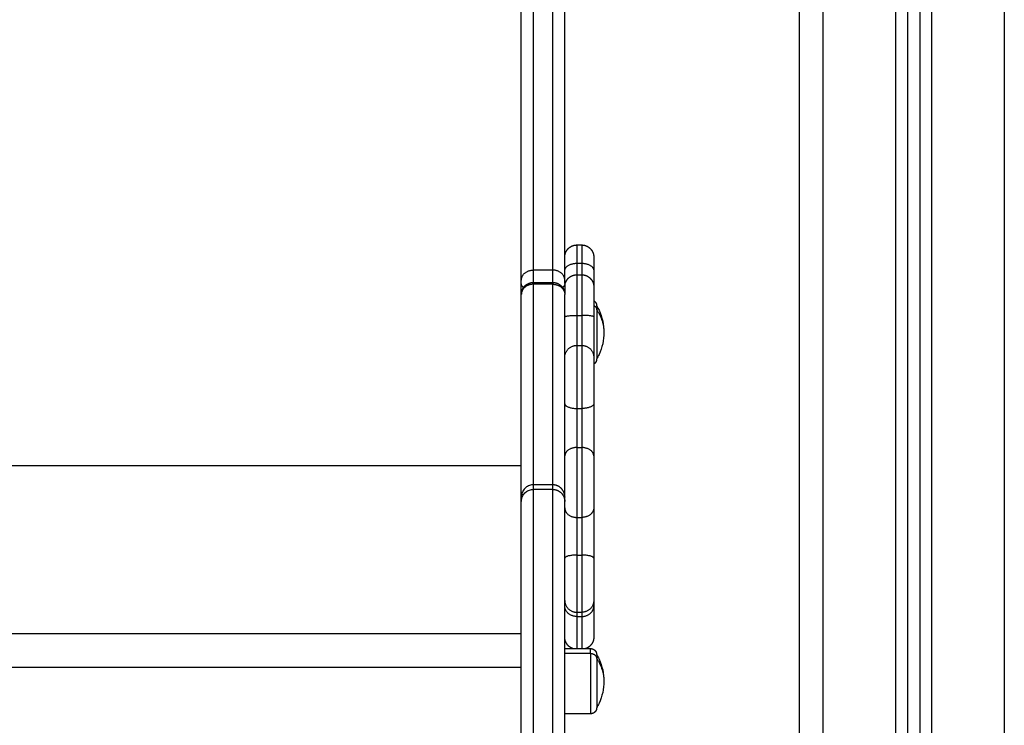
# Model space of a CAD drawing. Units: millimetres. Extents: x -4.7 to 8.8, y -0.1 to 13.9.
# Drawn here: x 4 to 4.4, y 9.3 to 9.6 of the extents above; entities that cross this region are included whole.
import ezdxf

# ---------------------------------------------------------------- set-up
doc = ezdxf.new("R2010")
doc.units = ezdxf.units.MM
doc.layers.add('Make2D$Visible$Curves', color=7, linetype='Continuous', true_color=0x000000)
doc.layers.add('Make2D$Visible$Tangents', color=7, linetype='Continuous', true_color=0xffffff)

# ---------------------------------------------------------------- blocks, each defined once
blk = doc.blocks.new('OPSHA_S113A')
at = {"layer": 'Make2D$Visible$Curves', "color": 0, "lineweight": -3}
for points, degree in [([(6466.410464515335, 13542.22257391284), (6466.410464515335, 13540.90065210574), (6466.410464515335, 13539.57873029864)], 2), ([(6466.455464515335, 13539.57873029864), (6466.455464515335, 13540.89026650435), (6466.455464515335, 13542.20180271006)], 2), ([(6466.460464515334, 13542.19949479864), (6466.460464515334, 13540.88911254864), (6466.460464515334, 13539.57873029864)], 2), ([(6466.318464515334, 13539.88064618829), (6466.319464515334, 13539.88064618829), (6466.320464515335, 13539.88064618829)], 2), ([(6466.318464515334, 13539.8683226897), (6466.319464515334, 13539.8683226897), (6466.320464515335, 13539.8683226897)], 2), ([(6466.295464515335, 13539.86013914753), (6466.295464515335, 13539.86238818238), (6466.295464515335, 13539.86463721724)], 2), ([(6466.300464515334, 13539.86513914753), (6466.304464515336, 13539.86513914752), (6466.308464515335, 13539.86513914753)], 2), ([(6466.295464515335, 13539.77442592713), (6466.295464515335, 13539.77537381064), (6466.295464515335, 13539.77632169416)], 2), ([(6466.312919365786, 13539.77859191651), (6466.312919428297, 13539.77859179383), (6466.312919490803, 13539.77859167114), (6466.312919553304, 13539.77859154845)], 3), ([(6466.313464515335, 13539.77442592713), (6466.313464515335, 13539.77537381064), (6466.313464515335, 13539.77632169416)], 2), ([(6466.313464515334, 13539.71349982187), (6466.318814515334, 13539.71349982187), (6466.324164515334, 13539.71349982187)], 2), ([(6466.324164515334, 13539.68649982187), (6466.318814515334, 13539.68649982187), (6466.313464515334, 13539.68649982187)], 2)]:
    blk.add_open_spline(points, degree=degree, dxfattribs=at)
for points, weights in [([(6466.295464515335, 13539.86604015936), (6466.295464515337, 13540.24570316611), (6466.295464515335, 13540.77048939818)], [1, 0.9909459701880913, 1]), ([(6466.313464515335, 13539.86604015936), (6466.313464515335, 13540.24570316611), (6466.313464515335, 13540.77048939818)], [1, 0.9909459701880913, 1]), ([(6466.325464515334, 13539.87564618829), (6466.325464515334, 13539.87564618829), (6466.325464515334, 13539.87003560513)], [1, 0.8973580553204, 1]), ([(6466.325464515334, 13539.87003560513), (6466.325464515335, 13539.86527043306), (6466.325464515334, 13539.8633226897)], [1, 0.9346068165898731, 0.9525376280606366]), ([(6466.313464515335, 13539.86463721724), (6466.313464515335, 13539.86374926533), (6466.312548329017, 13539.86302401929)], [1, 0.8837456066194249, 0.8597779792784213]), ([(6466.313464515335, 13539.86463759958), (6466.313464515335, 13539.86385614974), (6466.313464515335, 13539.8633226897)], [0.9490043855584698, 0.9475585696665396, 0.9525376280606306]), ([(6466.313464515335, 13539.8633226897), (6466.313464515337, 13539.8633226897), (6466.313464515334, 13539.86013914753)], [1, 0.8830508958965464, 0.8766521838624743]), ([(6466.325464515334, 13539.8633226897), (6466.325464515334, 13539.8633226897), (6466.325464515334, 13539.85082956306)], [1, 0.7525636464136553, 1]), ([(6466.295464515335, 13539.77632169416), (6466.295464515335, 13539.77733372918), (6466.295464515335, 13539.86013914753)], [1, 0.9622133512651851, 1]), ([(6466.313464515335, 13539.77632169416), (6466.313464515335, 13539.77733372918), (6466.313464515335, 13539.86013914753)], [1, 0.9622133512651904, 1]), ([(6466.326664515334, 13539.85545420886), (6466.326664515334, 13539.85545420886), (6466.326664515334, 13539.8538080834)], [0.865067764398195, 0.8946172555255025, 1]), ([(6466.325464515334, 13539.85082956306), (6466.325464515334, 13539.83777147021), (6466.325464515334, 13539.83422282462)], [1, 0.8350964148836864, 1]), ([(6466.325464515334, 13539.81486733607), (6466.325464515336, 13539.80268453346), (6466.325464515334, 13539.79326746993)], [1, 0.835096414884044, 1]), ([(6466.325464515334, 13539.77178497384), (6466.325464515334, 13539.76374183359), (6466.325464515334, 13539.75097964669)], [1, 0.8350964148835864, 1]), ([(6466.325464515334, 13539.73341240714), (6466.325464515334, 13539.73268008653), (6466.325464515334, 13539.73108234351)], [1, 0.9883584801831001, 1]), ([(6466.325464515334, 13539.73108234351), (6466.325464515334, 13539.71822327821), (6466.325464515334, 13539.71822327821)], [1, 0.9630147034027925, 1]), ([(6466.326664515334, 13539.71099982187), (6466.326664515334, 13539.71099982187), (6466.326664515334, 13539.70935369641)], [1, 0.9618607567988661, 1])]:
    blk.add_rational_spline(points, weights, degree=2, dxfattribs=at)
for points, weights, degree, knots in [([(6466.313464515335, 13539.87564618829), (6466.313465070987, 13539.8756834552), (6466.313466182291, 13539.87575798901), (6466.313468219601, 13539.87584493132), (6466.313470441799, 13539.87589458188), (6466.313479465356, 13539.8760457133), (6466.313488623042, 13539.87614702701), (6466.313513368428, 13539.87635112631), (6466.313529084196, 13539.87645384712), (6466.313606907061, 13539.87687439206), (6466.313696568039, 13539.87718605933), (6466.31406699414, 13539.87812173661), (6466.31444589754, 13539.87869863831), (6466.314928981428, 13539.87918172219), (6466.315905292158, 13539.88015803292), (6466.31715849596, 13539.88064618829), (6466.318464515334, 13539.88064618829)], [1, 1, 1, 1, 1, 1, 1, 1, 1, 1, 1, 1, 1, 1, 1, 1.057190958417966, 1.171572875253897], 3, [0, 0, 0, 0, 0.113003981299562, 0.113003981299562, 0.2636843293902889, 0.2636843293902889, 0.572043021501957, 0.572043021501957, 0.8870349361962195, 0.8870349361962195, 1.868762736263743, 1.868762736263743, 3.942832477877967, 3.942832477877967, 3.942832477877967, 7.971552342515848, 7.971552342515848, 7.971552342515848, 7.971552342515848]), ([(6466.320464515335, 13539.88064618829), (6466.321770534711, 13539.88064618829), (6466.323023738511, 13539.88015803292), (6466.324000049241, 13539.8791817222), (6466.324483133127, 13539.87869863831), (6466.324862036528, 13539.87812173661), (6466.325232462629, 13539.87718605933), (6466.325322123606, 13539.87687439206), (6466.325399946472, 13539.87645384712), (6466.32541566224, 13539.87635112632), (6466.325440407625, 13539.87614702701), (6466.325449565311, 13539.8760457133), (6466.325458588868, 13539.87589458188), (6466.325460811067, 13539.87584493132), (6466.325463033527, 13539.87577041908), (6466.325463589223, 13539.87574557448), (6466.325463961277, 13539.87572062135), (6466.325464515334, 13539.87564629459), (6466.325464515334, 13539.87564618829)], [0.9864032265718365, 0.8900996212122795, 0.8419478185325008, 0.8419478185325008, 0.8419478185325008, 0.8419478185325008, 0.8419478185325008, 0.8419478185325008, 0.8419478185325008, 0.8419478185325008, 0.8419478185325008, 0.8419478185325008, 0.8419478185325008, 0.8419478185325008, 0.8419478185325008, 0.8419478185325008, 0.8419478185325008, 0.8419478185325008, 0.8419478185325008], 3, [0, 0, 0, 0, 4.028719864634716, 4.028719864634716, 4.028719864634716, 6.122622931098773, 6.122622931098773, 7.113738518844894, 7.113738518844894, 7.431742548743018, 7.431742548743018, 7.74304992573189, 7.74304992573189, 7.895171157030978, 7.895171157030978, 7.971229129073527, 7.971229129073527, 7.971562957521451, 7.971562957521451, 7.971562957521451, 7.971562957521451]), ([(6466.295464515335, 13539.86463721724), (6466.295464515335, 13539.86498715289), (6466.295464515335, 13539.86540037801), (6466.295464515335, 13539.86581360314), (6466.295464515335, 13539.86604015936)], [1, 0.9212903493037705, 1, 0.9212903493037705, 1], 2, [0, 0, 0, 0.7988209162100449, 0.7988209162100449, 1.59764183242009, 1.59764183242009, 1.59764183242009]), ([(6466.313464515335, 13539.8633226897), (6466.313465070987, 13539.86335995661), (6466.313466182291, 13539.86343449043), (6466.313468219601, 13539.86352143274), (6466.313470441799, 13539.86357108329), (6466.313479465356, 13539.86372221472), (6466.313488623042, 13539.86382352842), (6466.313513368428, 13539.86402762773), (6466.313529084196, 13539.86413034853), (6466.313606907061, 13539.86455089348), (6466.313696568039, 13539.86486256075), (6466.31406699414, 13539.86579823802), (6466.31444589754, 13539.86637513972), (6466.314928981428, 13539.86685822361), (6466.315905292158, 13539.86783453434), (6466.31715849596, 13539.8683226897), (6466.318464515334, 13539.8683226897)], [1, 1, 1, 1, 1, 1, 1, 1, 1, 1, 1, 1, 1, 1, 1, 1.057190958417935, 1.171572875253806], 3, [0, 0, 0, 0, 0.1130039812995047, 0.1130039812995047, 0.2636843294046436, 0.2636843294046436, 0.5720430214860652, 0.5720430214860652, 0.8870349361641856, 0.8870349361641856, 1.868762736247013, 1.868762736247013, 3.942832477877469, 3.942832477877469, 3.942832477877469, 7.971552342514737, 7.971552342514737, 7.971552342514737, 7.971552342514737]), ([(6466.313464515335, 13539.86463721724), (6466.313464515335, 13539.86498715289), (6466.313464515335, 13539.86540037801), (6466.313464515335, 13539.86581360314), (6466.313464515335, 13539.86604015936)], [1, 0.921290349303523, 1, 0.921290349303523, 1], 2, [0, 0, 0, 0.798820916210239, 0.798820916210239, 1.597641832420478, 1.597641832420478, 1.597641832420478]), ([(6466.320464515335, 13539.8683226897), (6466.321770534709, 13539.8683226897), (6466.323023738509, 13539.86783453434), (6466.324000049241, 13539.86685822361), (6466.324483133127, 13539.86637513972), (6466.324862036528, 13539.86579823802), (6466.32523246263, 13539.86486256074), (6466.325322123606, 13539.86455089348), (6466.325399946472, 13539.86413034853), (6466.325415662241, 13539.86402762773), (6466.325440407623, 13539.86382352842), (6466.325449565311, 13539.86372221472), (6466.325458588868, 13539.86357108329), (6466.32546081107, 13539.86352143274), (6466.325462471556, 13539.86346576165), (6466.325464515334, 13539.86332866861), (6466.325464515334, 13539.8633226897)], [0.9631520638944477, 0.8691184944941716, 0.8221017097940336, 0.8221017097940335, 0.8221017097940335, 0.8221017097940335, 0.8221017097940335, 0.8221017097940335, 0.8221017097940335, 0.8221017097940335, 0.8221017097940335, 0.8221017097940335, 0.8221017097940335, 0.8221017097940335, 0.8221017097940335, 0.8221017097940335, 0.8221017097940335], 3, [0, 0, 0, 0, 4.028719864635846, 4.028719864635846, 4.028719864635846, 6.153908768845493, 6.153908768845493, 7.159833008426194, 7.159833008426194, 7.482588462879171, 7.482588462879171, 7.798547207046131, 7.798547207046131, 7.952941342107046, 7.952941342107046, 7.971576286028214, 7.971576286028214, 7.971576286028214, 7.971576286028214]), ([(6466.295464515335, 13539.86013914753), (6466.295464515335, 13539.86111331396), (6466.295830232795, 13539.86201622647), (6466.29621127621, 13539.86295697691), (6466.296928983138, 13539.86367468314), (6466.297646690067, 13539.86439238938), (6466.298587440877, 13539.86477343188), (6466.299490351406, 13539.86513914753), (6466.300464515334, 13539.86513914753)], [0.9624193149709629, 0.9272219602430359, 0.9272219602430359, 0.9272219602430359, 0.9654311258956836, 0.9272219602430359, 0.9272219602430359, 0.927221960243036, 0.9624191336451327], 2, [0.08109290434163897, 0.08109290434163897, 0.08109290434163897, 2.016182314346777, 2.016182314346777, 4.032364628693544, 4.032364628693544, 6.048546943040646, 6.048546943040646, 7.983631368550129, 7.983631368550129, 7.983631368550129]), ([(6466.308464515334, 13539.86513914753), (6466.309438679262, 13539.86513914753), (6466.310341589791, 13539.86477343188), (6466.311282340601, 13539.86439238938), (6466.31200004753, 13539.86367468314), (6466.312717754459, 13539.86295697691), (6466.313098797873, 13539.86201622647), (6466.313464515333, 13539.86111331396), (6466.313464515337, 13539.86013914753)], [0.9624191336446687, 0.9272219602430243, 0.9272219602430243, 0.9272219602430243, 0.9654311258956645, 0.9272219602430244, 0.9272219602430244, 0.9272219602430244, 0.9624193149705127], 2, [0.08109788884987153, 0.08109788884987153, 0.08109788884987153, 2.016182314347008, 2.016182314347008, 4.032364628694136, 4.032364628694136, 6.048546943040906, 6.048546943040906, 7.983636353034453, 7.983636353034453, 7.983636353034453]), ([(6466.325464618151, 13539.85758956191), (6466.32563437498, 13539.85748620601), (6466.325791075389, 13539.85736318271), (6466.325932282287, 13539.85722197581), (6466.326173824231, 13539.85698043386), (6466.326363275932, 13539.85669198301), (6466.326548488982, 13539.85622414438), (6466.32659331947, 13539.85606831074), (6466.326632230904, 13539.85585803827), (6466.326640088788, 13539.85580667786), (6466.32665246148, 13539.85570462821), (6466.326657040325, 13539.85565397136), (6466.3266615521, 13539.85557840565), (6466.326662663201, 13539.85555358037), (6466.326663681855, 13539.85551010922), (6466.326664237507, 13539.85547284231), (6466.326664515336, 13539.85545420886)], [0.7489819940042073, 0.741915013598079, 0.7383815233950148, 0.7383815233950148, 0.7383815233950148, 0.7383815233950148, 0.7383815233950148, 0.7383815233950148, 0.7383815233950148, 0.7383815233950148, 0.7383815233950148, 0.7383815233950148, 0.7383815233950148, 0.7383815233950148, 0.7383815233950148, 0.7383815233950148, 0.7383815233950148], 3, [1.431673477748383, 1.431673477748383, 1.431673477748383, 1.431673477748383, 2.014359932317959, 2.014359932317959, 2.014359932317959, 3.051394803110377, 3.051394803110377, 3.542258703143956, 3.542258703143956, 3.699754660432764, 3.699754660432764, 3.853934006481897, 3.853934006481897, 3.929274180612564, 3.929274180612564, 3.985776171257092, 3.985776171257092, 3.985776171257092, 3.985776171257092]), ([(6466.326664515334, 13539.8538080834), (6466.326664515334, 13539.84943633879), (6466.326664515334, 13539.84144527382), (6466.326664515334, 13539.83345420885), (6466.326664515334, 13539.83345420886)], [1, 0.7979785549701063, 1, 0.7979785549701063, 1], 2, [-34.5575191894877, -34.5575191894877, -34.5575191894877, -20.3265407389142, -20.3265407389142, -6.095562288340711, -6.095562288340711, -6.095562288340711]), ([(6466.325464515334, 13539.83422282462), (6466.325464515334, 13539.83248014914), (6466.325464515334, 13539.8266651193), (6466.325464515334, 13539.82085008945), (6466.325464515334, 13539.81486733607)], [1, 0.9122126683083034, 1, 0.9122126683083034, 1], 2, [0, 0, 0, 12.16169889647206, 12.16169889647206, 24.32339779294413, 24.32339779294413, 24.32339779294413]), ([(6466.326664515334, 13539.83345420886), (6466.326664515334, 13539.83345420185), (6466.326663404567, 13539.83337969308), (6466.326662663201, 13539.83335483734), (6466.326661552101, 13539.83333001206), (6466.326657040323, 13539.83325444635), (6466.326652461479, 13539.8332037895), (6466.326640088788, 13539.83310173985), (6466.326632230903, 13539.83305037944), (6466.326593319471, 13539.83284010697), (6466.326548488982, 13539.83268427333), (6466.326363275932, 13539.83221643469), (6466.326173824231, 13539.83192798385), (6466.325932282287, 13539.8316864419), (6466.325791146619, 13539.83154530624), (6466.325634532315, 13539.83142233523), (6466.325464872614, 13539.83131901075)], [1, 1, 1, 1, 1, 1, 1, 1, 1, 1, 1, 1, 1, 1, 1, 1.004780626447721, 1.014341879343164], 3, [0, 0, 0, 0, 5.633922153380766e-05, 5.633922153380766e-05, 0.07761763739693417, 0.07761763739693417, 0.2363423866864027, 0.2363423866864027, 0.3984815251746268, 0.3984815251746268, 0.9038167173918523, 0.9038167173918523, 1.971424695356716, 1.971424695356716, 1.971424695356716, 2.553817219954947, 2.553817219954947, 2.553817219954947, 2.553817219954947]), ([(6466.325464515334, 13539.79326746993), (6466.325464515334, 13539.78864292084), (6466.325464515334, 13539.78218886749), (6466.325464515334, 13539.77573481413), (6466.325464515334, 13539.77178497384)], [1, 0.9122126683082769, 1, 0.9122126683082769, 1], 2, [0, 0, 0, 12.16169889646432, 12.16169889646432, 24.32339779292865, 24.32339779292865, 24.32339779292865]), ([(6466.295464515335, 13539.59442811033), (6466.295464515338, 13539.59442811033), (6466.295464515335, 13539.68411163722), (6466.295464515338, 13539.7737951641), (6466.295464515335, 13539.77442592712)], [1, 0.7083489975469155, 1, 0.7083489975469155, 1], 2, [0.7554859409373994, 0.7554859409373994, 0.7554859409373994, 141.8106849375834, 141.8106849375834, 282.8658839342294, 282.8658839342294, 282.8658839342294]), ([(6466.313464515335, 13539.59442811033), (6466.313464515335, 13539.59442811033), (6466.313464515335, 13539.68411163722), (6466.313464515335, 13539.7737951641), (6466.313464515335, 13539.77442592712)], [1, 0.7083489975470226, 1, 0.7083489975470226, 1], 2, [0.7554859410800026, 0.7554859410800026, 0.7554859410800026, 141.8106849376548, 141.8106849376548, 282.8658839342296, 282.8658839342296, 282.8658839342296]), ([(6466.325464515334, 13539.75097964669), (6466.325464515334, 13539.74515600517), (6466.325464515334, 13539.73999921427), (6466.325464515334, 13539.73484242338), (6466.325464515334, 13539.73341240714)], [1, 0.9228518886449528, 1, 0.9228518886449528, 1], 2, [0, 0, 0, 11.39052852779662, 11.39052852779662, 22.78105705559324, 22.78105705559324, 22.78105705559324]), ([(6466.316824710396, 13539.71349982187), (6466.316114385556, 13539.71374641972), (6466.315470001079, 13539.71414672465), (6466.314928981428, 13539.7146877443), (6466.314445897539, 13539.71517082819), (6466.31406699414, 13539.71574772988), (6466.313696568036, 13539.71668340716), (6466.313606907062, 13539.71699507443), (6466.313529084197, 13539.71741561937), (6466.313513368428, 13539.71751834018), (6466.313488623044, 13539.71772243949), (6466.313479465355, 13539.71782375319), (6466.313470441799, 13539.71797488462), (6466.313468219601, 13539.71802453517), (6466.313466182291, 13539.71811147748), (6466.313465070988, 13539.7181860113), (6466.313464515334, 13539.71822327821)], [0.82772893301293, 0.8001106644797134, 0.7863015302131051, 0.7863015302131051, 0.7863015302131051, 0.7863015302131051, 0.7863015302131051, 0.7863015302131051, 0.7863015302131051, 0.7863015302131051, 0.7863015302131051, 0.7863015302131051, 0.7863015302131051, 0.7863015302131051, 0.7863015302131051, 0.7863015302131051, 0.7863015302131051], 3, [1.796216878952468, 1.796216878952468, 1.796216878952468, 1.796216878952468, 4.028719864638065, 4.028719864638065, 4.028719864638065, 6.102789606209504, 6.102789606209504, 7.084517406250006, 7.084517406250006, 7.399509320946233, 7.399509320946233, 7.707868013037737, 7.707868013037737, 7.858548361218496, 7.858548361218496, 7.97155234251583, 7.97155234251583, 7.97155234251583, 7.97155234251583]), ([(6466.325464515334, 13539.71822327821), (6466.325463959682, 13539.7181860113), (6466.325462848377, 13539.71811147748), (6466.325460811067, 13539.71802453517), (6466.325458588868, 13539.71797488462), (6466.325449565311, 13539.71782375319), (6466.325440407625, 13539.71772243949), (6466.325415662241, 13539.71751834018), (6466.325399946472, 13539.71741561937), (6466.325322123606, 13539.71699507443), (6466.32523246263, 13539.71668340716), (6466.324862036528, 13539.71574772988), (6466.324483133127, 13539.71517082819), (6466.324000049241, 13539.7146877443), (6466.323459065232, 13539.71414676029), (6466.322814728555, 13539.71374647156), (6466.322104455985, 13539.71349986899)], [1, 1, 1, 1, 1, 1, 1, 1, 1, 1, 1, 1, 1, 1, 1, 1.017559821774814, 1.052679465324442], 3, [0, 0, 0, 0, 0.1130039812976449, 0.1130039812976449, 0.2636843294794997, 0.2636843294794997, 0.5720430215567465, 0.5720430215567465, 0.8870349362769563, 0.8870349362769563, 1.868762736314614, 1.868762736314614, 3.942832477878091, 3.942832477878091, 3.942832477878091, 6.175188377923047, 6.175188377923047, 6.175188377923047, 6.175188377923047]), ([(6466.324164515335, 13539.71349982187), (6466.32481752502, 13539.71349982187), (6466.325444126922, 13539.71325574419), (6466.325932282286, 13539.71276758882), (6466.326173824233, 13539.71252604688), (6466.326363275929, 13539.71223759603), (6466.326548488983, 13539.71176975739), (6466.326593319469, 13539.71161392376), (6466.326632230903, 13539.71140365129), (6466.326640088791, 13539.71135229088), (6466.326652461477, 13539.71125024123), (6466.326657040323, 13539.71119958438), (6466.326661552101, 13539.71112401866), (6466.326662663201, 13539.71109919339), (6466.326663774431, 13539.71106193727), (6466.326664052278, 13539.71104951497), (6466.326664330105, 13539.71103088157), (6466.326664399566, 13539.71102466972), (6466.326664445873, 13539.71101845774), (6466.326664515334, 13539.71099982187), (6466.326664515334, 13539.71099982187)], [0.8650677643981882, 0.7806102703960739, 0.738381523395017, 0.7383815233950168, 0.7383815233950168, 0.7383815233950168, 0.7383815233950168, 0.7383815233950168, 0.7383815233950168, 0.7383815233950168, 0.7383815233950168, 0.7383815233950168, 0.7383815233950168, 0.7383815233950168, 0.7383815233950168, 0.7383815233950168, 0.7383815233950168, 0.7383815233950168, 0.7383815233950168, 0.7383815233950168, 0.7383815233950168], 3, [0, 0, 0, 0, 2.014359932318075, 2.014359932318075, 2.014359932318075, 3.051395643367791, 3.051395643367791, 3.542259941129455, 3.542259941129455, 3.699756026090608, 3.699756026090608, 3.853935497032003, 3.853935497032003, 3.929275732083938, 3.929275732083938, 3.966944540337242, 3.966944540337242, 3.985779959418846, 3.985779959418846, 3.985780494611328, 3.985780494611328, 3.985780494611328, 3.985780494611328]), ([(6466.326664515334, 13539.70935369641), (6466.326664515335, 13539.70498195181), (6466.326664515334, 13539.69699088684), (6466.326664515335, 13539.68899982187), (6466.326664515334, 13539.68899982187)], [1, 0.7979785549701124, 1, 0.7979785549701124, 1], 2, [-34.5575191894877, -34.5575191894877, -34.5575191894877, -20.32654073891443, -20.32654073891443, -6.095562288341164, -6.095562288341164, -6.095562288341164]), ([(6466.326664515334, 13539.68899982187), (6466.326664237507, 13539.68898118842), (6466.326663681855, 13539.68894392151), (6466.326662663201, 13539.68890045035), (6466.326661552101, 13539.68887562508), (6466.326657040323, 13539.68880005936), (6466.326652461479, 13539.68874940251), (6466.326640088788, 13539.68864735286), (6466.326632230903, 13539.68859599245), (6466.326593319471, 13539.68838571998), (6466.326548488982, 13539.68822988635), (6466.326363275932, 13539.68776204771), (6466.326173824231, 13539.68747359686), (6466.325932282287, 13539.68723205492), (6466.325444126922, 13539.68674389955), (6466.324817525021, 13539.68649982187), (6466.324164515334, 13539.68649982187)], [1, 1, 1, 1, 1, 1, 1, 1, 1, 1, 1, 1, 1, 1, 1, 1.057190958417937, 1.17157287525381], 3, [0, 0, 0, 0, 0.05650199064686956, 0.05650199064686956, 0.1318421646734342, 0.1318421646734342, 0.2860215106994981, 0.2860215106994981, 0.4435174680267864, 0.4435174680267864, 0.9343813680888529, 0.9343813680888529, 1.971416238938893, 1.971416238938893, 1.971416238938893, 3.985776171257173, 3.985776171257173, 3.985776171257173, 3.985776171257173])]:
    blk.add_rational_spline(points, weights, degree=degree, knots=knots, dxfattribs=at)
for points, knots in [([(6466.326664516335, 13539.85545420944), (6466.327018885018, 13539.85485285697), (6466.327344563351, 13539.85423375313), (6466.327640130716, 13539.85359889039), (6466.328973843498, 13539.85073414737), (6466.329664515335, 13539.8476129472), (6466.329664515335, 13539.84445420885)], [22.60470977715029, 22.60470977715029, 22.60470977715029, 22.60470977715029, 24.70933991057243, 24.70933991057243, 24.70933991057243, 34.22477338669634, 34.22477338669634, 34.22477338669634, 34.22477338669634]), ([(6466.329664515335, 13539.84445420885), (6466.329664515335, 13539.84129547051), (6466.328973843498, 13539.83817427035), (6466.327640130716, 13539.83530952732), (6466.327344563351, 13539.83467466458), (6466.327018885018, 13539.83405556074), (6466.326664516335, 13539.83345420827)], [34.22477338669634, 34.22477338669634, 34.22477338669634, 34.22477338669634, 43.74020686284122, 43.74020686284122, 43.74020686284122, 45.84483699625897, 45.84483699625897, 45.84483699625897, 45.84483699625897]), ([(6466.300464515334, 13539.78132156932), (6466.300194702741, 13539.78132127814), (6466.299639265411, 13539.78127664752), (6466.298810717899, 13539.78106703785), (6466.297999558139, 13539.78070293089), (6466.297248786728, 13539.78018686679), (6466.296599245319, 13539.77953734133), (6466.296083168587, 13539.77878658844), (6466.295719052778, 13539.77797544856), (6466.29550943824, 13539.77714692238), (6466.295464806568, 13539.77659149945), (6466.295464515335, 13539.77632169416)], [0, 0, 0, 0, 0.8094382503826478, 1.66325281867602, 2.551852878459845, 3.462713026560032, 4.381242087461915, 5.292102300897955, 6.180702483221559, 7.034517190530245, 7.843953632695774, 7.843953632695774, 7.843953632695774, 7.843953632695774]), ([(6466.313464515335, 13539.77632169416), (6466.313464515277, 13539.77646900442), (6466.313457997052, 13539.77661902609), (6466.313430582364, 13539.77692288425), (6466.313409682612, 13539.77707671981), (6466.313352401095, 13539.77738625359), (6466.313316016138, 13539.77754194986), (6466.31324925644, 13539.77777520123), (6466.313224975813, 13539.77785290068), (6466.31317230483, 13539.77800789407), (6466.3131439144, 13539.77808518789), (6466.313082998171, 13539.77823905523), (6466.313050472314, 13539.77831562861), (6466.312981291045, 13539.77846773273), (6466.312944635594, 13539.77854326332), (6466.312867233892, 13539.77869295582), (6466.312826487623, 13539.77876711759), (6466.312740976888, 13539.77891374693), (6466.312696212424, 13539.77898621436), (6466.312602772041, 13539.77912913435), (6466.312554096145, 13539.77919958677), (6466.312452973341, 13539.77933816544), (6466.312400526482, 13539.77940629154), (6466.31229203484, 13539.77953991993), (6466.312235990126, 13539.77960542208), (6466.312120506722, 13539.7797335229), (6466.312061068122, 13539.77979612144), (6466.311939029298, 13539.77991815723), (6466.311876429183, 13539.77997759437), (6466.311748325135, 13539.78009307494), (6466.311682821326, 13539.78014911827), (6466.311549189562, 13539.78025760725), (6466.311481061744, 13539.78031005281), (6466.311342479581, 13539.78041117313), (6466.311272025381, 13539.78045984783), (6466.311129101803, 13539.78055328589), (6466.311056632574, 13539.78059804923), (6466.310909999585, 13539.78068355783), (6466.310835835975, 13539.78072430308), (6466.310686139755, 13539.78080170284), (6466.31061060729, 13539.78083835737), (6466.310458499402, 13539.7809075369), (6466.310381924113, 13539.78094006194), (6466.310228052955, 13539.78100097664), (6466.310150757206, 13539.78102936636), (6466.30999575995, 13539.78108203601), (6466.309918058552, 13539.78110631603), (6466.309684801347, 13539.78117307403), (6466.309529101185, 13539.78120945806), (6466.309219559673, 13539.7812667381), (6466.309065720287, 13539.78128763731), (6466.308761854601, 13539.78131505126), (6466.308611829223, 13539.78132156929), (6466.308464515334, 13539.78132156932)], [-7.843953632695992, -7.843953632695992, -7.843953632695992, -7.843953632695992, -7.353706532408648, -7.353706532408648, -6.863459432121303, -6.863459432121303, -6.373212331839723, -6.373212331839723, -6.128088781698933, -6.128088781698933, -5.882965231558144, -5.882965231558144, -5.637841681414843, -5.637841681414843, -5.392718131271542, -5.392718131271542, -5.14759458112824, -5.14759458112824, -4.90247103098494, -4.90247103098494, -4.657347519115318, -4.657347519115318, -4.412224007245697, -4.412224007245697, -4.167100495376075, -4.167100495376075, -3.921976983506454, -3.921976983506454, -3.676853395069103, -3.676853395069103, -3.431729806631752, -3.431729806631752, -3.186606218194401, -3.186606218194401, -2.941482629757051, -2.941482629757051, -2.696359079561059, -2.696359079561059, -2.451235529365067, -2.451235529365067, -2.206111979169075, -2.206111979169075, -1.960988428973083, -1.960988428973083, -1.715864875667419, -1.715864875667419, -1.470741322361755, -1.470741322361755, -0.9804942157504275, -0.9804942157504275, -0.4902471078752138, -0.4902471078752138, 0, 0, 0, 0]), ([(6466.295464515335, 13539.77442592713), (6466.295464806493, 13539.77469573221), (6466.295509438125, 13539.77525115427), (6466.295719052783, 13539.77607967852), (6466.296083168598, 13539.77689081682), (6466.296599245326, 13539.77764156779), (6466.297248786737, 13539.77829109164), (6466.297999558148, 13539.77880715439), (6466.298810717906, 13539.77917126036), (6466.299639265415, 13539.77938086941), (6466.300194702741, 13539.77942549984), (6466.300464515334, 13539.77942579098)], [-7.843954487372003, -7.843954487372003, -7.843954487372003, -7.843954487372003, -7.034516757850938, -6.180702137198772, -5.29210207474417, -4.381241951340802, -3.462712955895649, -2.551852849280928, -1.663252810649743, -0.8094382496306113, 0, 0, 0, 0]), ([(6466.308464515334, 13539.77942579098), (6466.308611829239, 13539.77942579097), (6466.308761854638, 13539.77941927297), (6466.309065720363, 13539.77939185913), (6466.309219559769, 13539.77937095999), (6466.309529101323, 13539.77931368011), (6466.309684801507, 13539.77927729618), (6466.309918058745, 13539.77921053835), (6466.309995760155, 13539.7791862584), (6466.310150757432, 13539.77913358888), (6466.310228053189, 13539.77910519924), (6466.31038192437, 13539.77904428469), (6466.310458499667, 13539.77901175973), (6466.310610607577, 13539.77894258036), (6466.310686140052, 13539.77890592592), (6466.310835836293, 13539.77882852634), (6466.310909999913, 13539.77878778118), (6466.31105663292, 13539.77870227279), (6466.31112910216, 13539.77865750955), (6466.311272025747, 13539.7785640717), (6466.311342479949, 13539.77851539712), (6466.311481062114, 13539.77841427705), (6466.311549189933, 13539.7783618316), (6466.311682821699, 13539.77825334288), (6466.311748325508, 13539.77819729968), (6466.311876429556, 13539.77808181938), (6466.311939029671, 13539.77802238237), (6466.312061068507, 13539.77790034685), (6466.31212050712, 13539.77783774844), (6466.312235990545, 13539.77770964789), (6466.312292035267, 13539.77764414587), (6466.312400526926, 13539.77751051775), (6466.312452973792, 13539.7774423918), (6466.312554096608, 13539.77730381342), (6466.312602772508, 13539.77723336114), (6466.312696212894, 13539.77709044143), (6466.312740977353, 13539.77701797415), (6466.312826488082, 13539.7768713451), (6466.312867234346, 13539.77679718347), (6466.312944636034, 13539.77664749124), (6466.312981291479, 13539.77657196078), (6466.313050472731, 13539.77641985695), (6466.313082998578, 13539.77634328371), (6466.313143914787, 13539.77618941667), (6466.313172305207, 13539.77611212301), (6466.313224976164, 13539.77595712996), (6466.313249256778, 13539.77587943068), (6466.313316016434, 13539.77564617987), (6466.313352401359, 13539.77549048401), (6466.313409682807, 13539.775180951), (6466.313430582522, 13539.7750271158), (6466.313457997134, 13539.77472325836), (6466.313464515317, 13539.77457323703), (6466.313464515335, 13539.77442592713)], [0, 0, 0, 0, 0.4902471565800826, 0.4902471565800826, 0.9804943131601652, 0.9804943131601652, 1.470741470057955, 1.470741470057955, 1.715865048506851, 1.715865048506851, 1.960988626955745, 1.960988626955745, 2.2061122045395, 2.2061122045395, 2.451235782123254, 2.451235782123254, 2.696359359707007, 2.696359359707007, 2.941482937290762, 2.941482937290762, 3.186606526449464, 3.186606526449464, 3.431730115608167, 3.431730115608167, 3.676853704766869, 3.676853704766869, 3.921977293925571, 3.921977293925571, 4.16710085978802, 4.16710085978802, 4.412224425650468, 4.412224425650468, 4.657347991512916, 4.657347991512916, 4.902471557375364, 4.902471557375364, 5.147595134885419, 5.147595134885419, 5.392718712395475, 5.392718712395475, 5.63784228990553, 5.63784228990553, 5.882965867415584, 5.882965867415584, 6.128089444913813, 6.128089444913813, 6.373213022412042, 6.373213022412042, 6.8634601774085, 6.8634601774085, 7.353707332390257, 7.353707332390257, 7.843954487372013, 7.843954487372013, 7.843954487372013, 7.843954487372013]), ([(6466.326664516335, 13539.71099982246), (6466.327018885018, 13539.71039846998), (6466.327344563351, 13539.70977936614), (6466.327640130716, 13539.7091445034), (6466.328973843498, 13539.70627976038), (6466.329664515335, 13539.70315856022), (6466.329664515335, 13539.69999982187)], [22.6047097771585, 22.6047097771585, 22.6047097771585, 22.6047097771585, 24.70933991058254, 24.70933991058254, 24.70933991058254, 34.22477338670966, 34.22477338670966, 34.22477338670966, 34.22477338670966]), ([(6466.329664515335, 13539.69999982187), (6466.329664515335, 13539.69684108352), (6466.328973843498, 13539.69371988336), (6466.327640130716, 13539.69085514034), (6466.327344563351, 13539.6902202776), (6466.327018885018, 13539.68960117376), (6466.326664516335, 13539.68899982128)], [34.22477338670966, 34.22477338670966, 34.22477338670966, 34.22477338670966, 43.74020686283127, 43.74020686283127, 43.74020686283127, 45.8448369962576, 45.8448369962576, 45.8448369962576, 45.8448369962576])]:
    blk.add_open_spline(points, degree=3, knots=knots, dxfattribs=at)
at = {"layer": 'Make2D$Visible$Tangents', "color": 0, "lineweight": -3}
for points in [[(6466.420464515335, 13539.57873029864), (6466.420464515335, 13540.89834419432), (6466.420464515335, 13542.21795809)], [(6466.450464515334, 13542.20411062148), (6466.450464515334, 13540.89142046006), (6466.450464515334, 13539.57873029864)], [(6466.465464515333, 13539.57873029864), (6466.465464515333, 13540.88795859293), (6466.465464515333, 13542.19718688722)], [(6466.495464515334, 13542.18333941871), (6466.495464515334, 13540.88103485867), (6466.495464515334, 13539.57873029864)], [(6466.308464515334, 13539.87025890544), (6466.304464515335, 13539.87025890544), (6466.300464515334, 13539.87025890544)], [(6466.318464515334, 13539.87308811992), (6466.319464515334, 13539.87308811992), (6466.320464515335, 13539.87308811992)], [(6466.308464515334, 13539.86438064744), (6466.304464515335, 13539.86438064744), (6466.300464515334, 13539.86438064744)], [(6466.318464515334, 13539.85149308348), (6466.319464515334, 13539.85149308348), (6466.320464515335, 13539.85149308348)], [(6466.318464515334, 13539.83903802965), (6466.319464515334, 13539.83903802965), (6466.320464515335, 13539.83903802965)], [(6466.318464515334, 13539.81296407235), (6466.319464515334, 13539.81296407235), (6466.320464515335, 13539.81296407235)], [(6466.318464515334, 13539.79676417275), (6466.319464515334, 13539.79676417275), (6466.320464515335, 13539.79676417275)], [(6466.295464515335, 13539.789253993), (6466.010464515333, 13539.789253993), (6465.725464515333, 13539.789253993)], [(6466.300464515334, 13539.77942579098), (6466.300464515334, 13539.78037368015), (6466.300464515334, 13539.78132156932)], [(6466.308464515334, 13539.78132156932), (6466.304464515335, 13539.78132156932), (6466.300464515334, 13539.78132156932)], [(6466.308464515334, 13539.77942579098), (6466.308464515334, 13539.78037368015), (6466.308464515334, 13539.78132156932)], [(6466.308464515334, 13539.77942579098), (6466.304464515335, 13539.77942579098), (6466.300464515334, 13539.77942579098)], [(6466.318464515334, 13539.76782490397), (6466.319464515334, 13539.76782490397), (6466.320464515335, 13539.76782490397)], [(6466.318464515334, 13539.7522209086), (6466.319464515334, 13539.7522209086), (6466.320464515335, 13539.7522209086)], [(6466.318464515334, 13539.72855591804), (6466.319464515334, 13539.72855591804), (6466.320464515335, 13539.72855591804)], [(6466.318464515334, 13539.72680837032), (6466.319464515334, 13539.72680837032), (6466.320464515335, 13539.72680837032)], [(6466.295464515335, 13539.71963202957), (6466.010464515333, 13539.71963202957), (6465.725464515333, 13539.71963202957)], [(6466.324164515334, 13539.71147957699), (6466.318814515334, 13539.71147957699), (6466.313464515335, 13539.71147957699)], [(6465.725464515333, 13539.70580060993), (6466.010464515333, 13539.70580060993), (6466.295464515335, 13539.70580060993)]]:
    blk.add_open_spline(points, degree=2, dxfattribs=at)
for points, weights in [([(6466.300464515334, 13539.87025890544), (6466.300464515334, 13540.24955757404), (6466.300464515334, 13540.77383995963)], [1, 0.9909460046010828, 1]), ([(6466.308464515334, 13539.87025890544), (6466.308464515334, 13540.24955757404), (6466.308464515334, 13540.77383995963)], [1, 0.9909460046010828, 1]), ([(6466.318464515334, 13539.88064618829), (6466.318464515333, 13539.88064618829), (6466.318464515334, 13539.87308811992)], [1, 0.8973580553205636, 1]), ([(6466.320464515335, 13539.88064618829), (6466.320464515335, 13539.88064618829), (6466.320464515335, 13539.87308811992)], [1, 0.8973580553205608, 1]), ([(6466.295464515335, 13539.86604015936), (6466.295464515333, 13539.87025890544), (6466.300464515334, 13539.87025890544)], [1, 0.7071067811865349, 1]), ([(6466.313464515335, 13539.86604015936), (6466.313464515334, 13539.87025890544), (6466.308464515334, 13539.87025890544)], [1, 0.7071067811866054, 1]), ([(6466.313464515335, 13539.87003560513), (6466.313464515334, 13539.87308811993), (6466.318464515334, 13539.87308811992)], [1, 0.7071067811866469, 1]), ([(6466.318464515334, 13539.87308811992), (6466.318464515334, 13539.86984588318), (6466.318464515335, 13539.8683226897)], [1, 0.9243767659102041, 0.9181137404560056]), ([(6466.320464515335, 13539.87308811992), (6466.325464515334, 13539.87308811992), (6466.325464515334, 13539.87003560513)], [1, 0.7071067811864755, 1]), ([(6466.320464515335, 13539.87308811992), (6466.320464515335, 13539.86984588318), (6466.320464515335, 13539.8683226897)], [1, 0.9243767659102088, 0.9181137404560064]), ([(6466.318464515334, 13539.8683226897), (6466.318464515334, 13539.8683226897), (6466.318464515334, 13539.85149308348)], [1, 0.7525636464136648, 1]), ([(6466.320464515335, 13539.8683226897), (6466.320464515333, 13539.8683226897), (6466.320464515335, 13539.85149308348)], [1, 0.7525636464136609, 1]), ([(6466.296380703168, 13539.86302401809), (6466.295464515335, 13539.86374926452), (6466.295464515335, 13539.86463721724)], [0.8597779406916519, 0.8837455130257716, 1]), ([(6466.300464515334, 13539.86438064744), (6466.295464515335, 13539.86438064743), (6466.295464515335, 13539.86013914751)], [1, 0.7071067811866308, 1]), ([(6466.300464515334, 13539.86513914753), (6466.300464515334, 13539.86513914753), (6466.300464515334, 13539.86438064744)], [0.8692718038628291, 0.8962909852446557, 1]), ([(6466.300464515334, 13539.78132156932), (6466.300464515334, 13539.78232357688), (6466.300464515334, 13539.86438064744)], [1, 0.9616244288799932, 0.9987778826089493]), ([(6466.308464515336, 13539.86513914752), (6466.308464515333, 13539.86513914753), (6466.308464515334, 13539.86438064744)], [0.8692718038628597, 0.8962909852447026, 1]), ([(6466.308464515334, 13539.86438064744), (6466.313464515336, 13539.86438064743), (6466.313464515335, 13539.86013914751)], [0.9999999999999616, 0.7071067811864182, 1]), ([(6466.308464515334, 13539.78132156932), (6466.308464515334, 13539.78232357688), (6466.308464515334, 13539.86438064744)], [1, 0.9616244288799932, 0.9987778826089493]), ([(6466.325464515334, 13539.85562393886), (6466.326664515334, 13539.85500272515), (6466.326664515334, 13539.8538080834)], [0.8658123053618242, 0.8111826872377841, 1]), ([(6466.326664515334, 13539.8538080834), (6466.329664515335, 13539.84947901749), (6466.329664515335, 13539.84445420885)], [1, 0.9647638212377041, 1]), ([(6466.313464515335, 13539.85082956306), (6466.313464515332, 13539.85149308348), (6466.318464515334, 13539.85149308348)], [1, 0.7071067811871967, 1]), ([(6466.318464515334, 13539.85149308348), (6466.318464515332, 13539.84169951384), (6466.318464515334, 13539.83903802965)], [0.9999999999999849, 0.835096414883876, 0.9999999999999993]), ([(6466.325464515334, 13539.85082956306), (6466.325464515332, 13539.85149308348), (6466.320464515335, 13539.85149308348)], [1, 0.7071067811868998, 1]), ([(6466.320464515335, 13539.85149308348), (6466.320464515335, 13539.84169951384), (6466.320464515335, 13539.83903802965)], [0.999999999999992, 0.8350964148838744, 0.9999999999999953]), ([(6466.313464515335, 13539.83422282462), (6466.313464515335, 13539.83903802965), (6466.318464515334, 13539.83903802965)], [1, 0.7071067811865126, 1]), ([(6466.320464515335, 13539.83903802965), (6466.325464515332, 13539.83903802965), (6466.325464515334, 13539.83422282462)], [1, 0.7071067811868998, 1]), ([(6466.313464515335, 13539.81486733607), (6466.313464515335, 13539.81296407235), (6466.318464515334, 13539.81296407235)], [1, 0.707106781186432, 1]), ([(6466.318464515334, 13539.81296407235), (6466.318464515333, 13539.80382697039), (6466.318464515334, 13539.79676417275)], [1, 0.8350964148838207, 0.9999999999999996]), ([(6466.325464515334, 13539.81486733607), (6466.325464515334, 13539.81296407235), (6466.320464515335, 13539.81296407235)], [1, 0.7071067811864219, 1]), ([(6466.320464515335, 13539.81296407235), (6466.320464515335, 13539.80382697039), (6466.320464515335, 13539.79676417275)], [1, 0.8350964148838294, 0.9999999999999822]), ([(6466.318464515334, 13539.79676417275), (6466.313464515335, 13539.79676417275), (6466.313464515335, 13539.79326746993)], [1, 0.707106781186432, 1]), ([(6466.325464515334, 13539.79326746993), (6466.325464515334, 13539.79676417275), (6466.320464515335, 13539.79676417275)], [1, 0.7071067811865109, 1]), ([(6466.313464515335, 13539.77178497384), (6466.313464515333, 13539.76782490397), (6466.318464515334, 13539.76782490397)], [1, 0.7071067811867517, 1]), ([(6466.325464515334, 13539.77178497384), (6466.325464515334, 13539.76782490397), (6466.320464515335, 13539.76782490397)], [1, 0.7071067811868346, 1]), ([(6466.318464515334, 13539.76782490397), (6466.318464515334, 13539.76179254878), (6466.318464515334, 13539.7522209086)], [1, 0.835096414883604, 1]), ([(6466.320464515335, 13539.76782490397), (6466.320464515334, 13539.76179254878), (6466.320464515335, 13539.7522209086)], [1, 0.835096414883604, 1]), ([(6466.318464515334, 13539.7522209086), (6466.313464515333, 13539.7522209086), (6466.313464515335, 13539.75097964669)], [1, 0.7071067811867517, 1]), ([(6466.325464515334, 13539.75097964669), (6466.325464515334, 13539.7522209086), (6466.320464515335, 13539.7522209086)], [1, 0.7071067811765321, 1]), ([(6466.313464515335, 13539.73341240714), (6466.313464515335, 13539.72855591805), (6466.318464515334, 13539.72855591804)], [1, 0.7071067811866611, 1]), ([(6466.325464515334, 13539.73341240714), (6466.325464515334, 13539.72855591804), (6466.320464515335, 13539.72855591804)], [1, 0.7071067811866285, 1]), ([(6466.318464515334, 13539.72680837032), (6466.313464515335, 13539.72680837032), (6466.313464515335, 13539.73108234351)], [1, 0.7071067811866611, 1]), ([(6466.318464515334, 13539.72855591804), (6466.318464515334, 13539.72800667759), (6466.318464515334, 13539.72680837032)], [1, 0.9883584801843345, 0.9999999999999853]), ([(6466.320464515335, 13539.72680837032), (6466.325464515334, 13539.72680837032), (6466.325464515334, 13539.73108234351)], [1, 0.7071067811866285, 1]), ([(6466.320464515335, 13539.72855591804), (6466.320464515335, 13539.72800667759), (6466.320464515335, 13539.72680837032)], [1, 0.9883584801843297, 0.9999999999999949]), ([(6466.318464515334, 13539.72680837032), (6466.318464515334, 13539.7152160219), (6466.318464515334, 13539.71349982187)], [1, 0.9682677764507945, 0.9909860564269768]), ([(6466.320464515335, 13539.72680837032), (6466.320464515335, 13539.7152160219), (6466.320464515335, 13539.71349982187)], [1, 0.9682677764507874, 0.9909860564269881]), ([(6466.324164515334, 13539.71147957699), (6466.324164515334, 13539.71349982187), (6466.324164515334, 13539.71349982187)], [1, 0.9618607567988657, 1]), ([(6466.324164515334, 13539.71147957699), (6466.326664515334, 13539.71147957699), (6466.326664515334, 13539.70935369641)], [1, 0.7071067811867229, 1]), ([(6466.326664515334, 13539.70935369641), (6466.329664515335, 13539.70502463051), (6466.329664515335, 13539.69999982187)], [1, 0.9647638212377041, 1])]:
    blk.add_rational_spline(points, weights, degree=2, dxfattribs=at)
for points, weights, knots in [([(6466.300464515334, 13539.86513914753), (6466.300464515334, 13539.86578647217), (6466.300464515334, 13539.86642021735), (6466.300464515336, 13539.86889956809), (6466.300464515334, 13539.87025890544)], [0.9688631135304226, 0.9786289325808136, 1, 0.9212903493106684, 1], [0.581926856756481, 0.581926856756481, 0.581926856756481, 0.7988209162100449, 0.7988209162100449, 1.59764183242009, 1.59764183242009, 1.59764183242009]), ([(6466.308464515334, 13539.86513914753), (6466.308464515334, 13539.86578647217), (6466.308464515334, 13539.86642021735), (6466.308464515332, 13539.86889956809), (6466.308464515334, 13539.87025890544)], [0.9688631135304073, 0.9786289325807982, 1, 0.92129034931066, 1], [0.5819268567564904, 0.5819268567564904, 0.5819268567564904, 0.798820916210239, 0.798820916210239, 1.597641832420478, 1.597641832420478, 1.597641832420478]), ([(6466.318464515334, 13539.83903802965), (6466.318464515334, 13539.83669045543), (6466.318464515334, 13539.82885697504), (6466.318464515334, 13539.82102349466), (6466.318464515334, 13539.81296407235)], [1, 0.9122126683083465, 1, 0.9122126683083465, 1], [0, 0, 0, 12.16169889647202, 12.16169889647202, 24.32339779294404, 24.32339779294404, 24.32339779294404]), ([(6466.320464515335, 13539.83903802965), (6466.320464515335, 13539.83669045543), (6466.320464515335, 13539.82885697504), (6466.320464515335, 13539.82102349466), (6466.320464515335, 13539.81296407235)], [1, 0.9122126683083487, 1, 0.9122126683083487, 1], [0, 0, 0, 12.16169889647206, 12.16169889647206, 24.32339779294413, 24.32339779294413, 24.32339779294413]), ([(6466.318464515334, 13539.79676417275), (6466.318464515335, 13539.79053439999), (6466.318464515334, 13539.78184008513), (6466.318464515335, 13539.77314577027), (6466.318464515334, 13539.76782490397)], [1, 0.9122126683083664, 1, 0.9122126683083664, 1], [0, 0, 0, 12.16169889646425, 12.16169889646425, 24.3233977929285, 24.3233977929285, 24.3233977929285]), ([(6466.320464515335, 13539.79676417275), (6466.320464515335, 13539.79053439999), (6466.320464515335, 13539.78184008513), (6466.320464515335, 13539.77314577027), (6466.320464515335, 13539.76782490397)], [1, 0.9122126683083304, 1, 0.9122126683083304, 1], [0, 0, 0, 12.16169889646432, 12.16169889646432, 24.32339779292865, 24.32339779292865, 24.32339779292865]), ([(6466.300464515334, 13539.58942811034), (6466.300464515332, 13539.58942811034), (6466.300464515334, 13539.68409316862), (6466.300464515332, 13539.77875822689), (6466.300464515334, 13539.77942579098)], [1, 0.7083522875522497, 1, 0.7083522875522497, 1], [0.7554859407412478, 0.7554859407412478, 0.7554859407412478, 141.8098459600241, 141.8098459600241, 282.8642059793069, 282.8642059793069, 282.8642059793069]), ([(6466.308464515334, 13539.58942811034), (6466.308464515334, 13539.58942811034), (6466.308464515334, 13539.68409316862), (6466.308464515334, 13539.77875822689), (6466.308464515334, 13539.77942579098)], [1, 0.7083522875522514, 1, 0.7083522875522514, 1], [0.7554859407414227, 0.7554859407414227, 0.7554859407414227, 141.8098459600239, 141.8098459600239, 282.8642059793065, 282.8642059793065, 282.8642059793065]), ([(6466.318464515334, 13539.7522209086), (6466.318464515334, 13539.74437582735), (6466.318464515334, 13539.73742906674), (6466.318464515334, 13539.73048230612), (6466.318464515334, 13539.72855591804)], [1, 0.9228518886453769, 1, 0.9228518886453769, 1], [0, 0, 0, 11.39052852779682, 11.39052852779682, 22.78105705559363, 22.78105705559363, 22.78105705559363]), ([(6466.320464515335, 13539.7522209086), (6466.320464515333, 13539.74437582735), (6466.320464515335, 13539.73742906674), (6466.320464515333, 13539.73048230612), (6466.320464515335, 13539.72855591804)], [1, 0.9228518886453769, 1, 0.9228518886453769, 1], [0, 0, 0, 11.39052852779662, 11.39052852779662, 22.78105705559324, 22.78105705559324, 22.78105705559324]), ([(6466.324164515334, 13539.71147957699), (6466.324164515332, 13539.70611425406), (6466.324164515334, 13539.69630703797), (6466.324164515332, 13539.68649982187), (6466.324164515334, 13539.68649982187)], [1, 0.797978554970098, 1, 0.797978554970098, 1], [0, 0, 0, 14.23097845057382, 14.23097845057382, 28.46195690114763, 28.46195690114763, 28.46195690114763])]:
    blk.add_rational_spline(points, weights, degree=2, knots=knots, dxfattribs=at)

msp = doc.modelspace()

# ---------------------------------------------------------------- block references
msp.add_blockref('OPSHA_S113A', (-6462.051080919451, -13530.36036950522))

doc.saveas('drawing.dxf')
